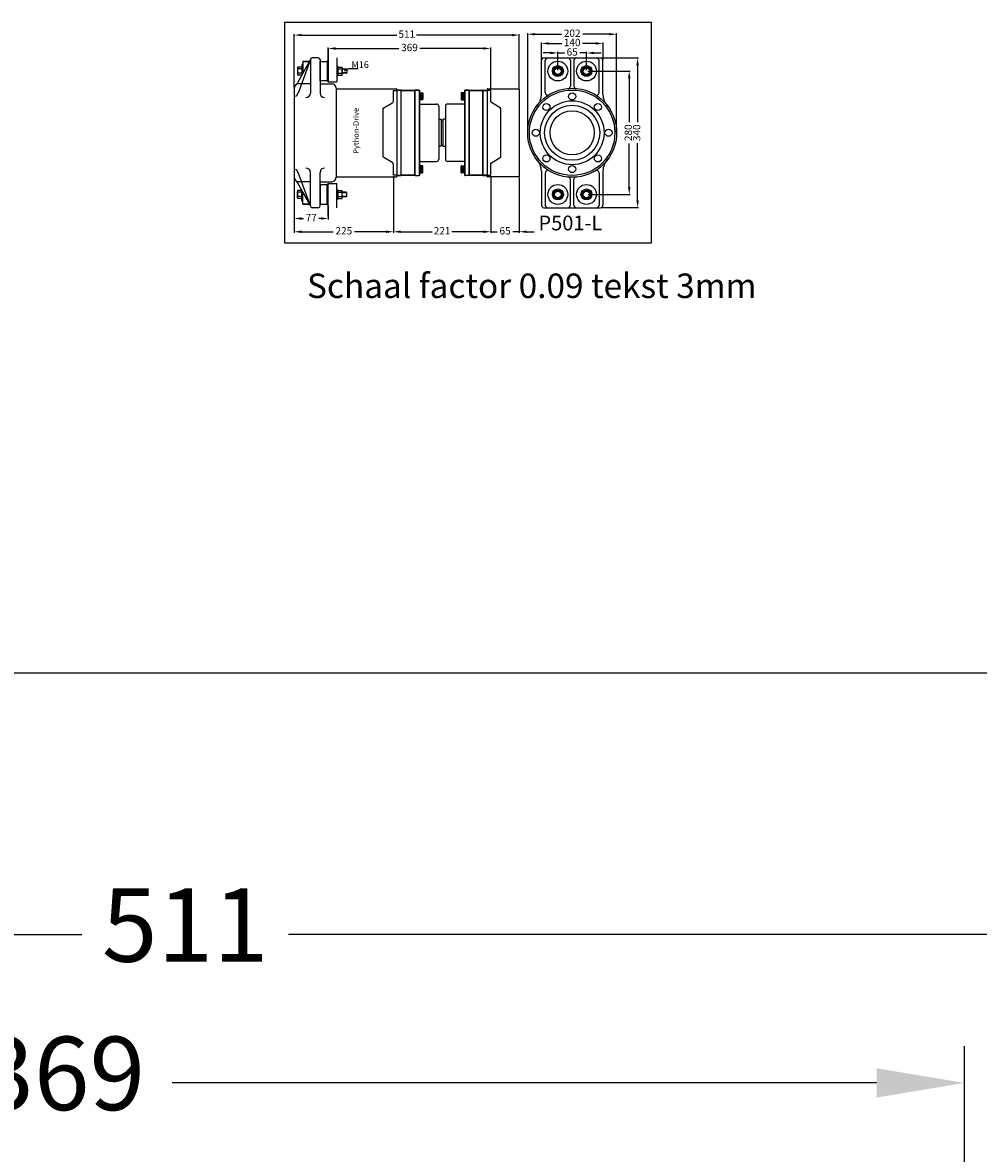
# Model space of a CAD drawing. Units: millimetres. Extents: x -186 to 714, y -63 to 610.
# Drawn here: x 112 to 307, y 379 to 610 of the extents above; entities that cross this region are included whole.
import ezdxf
from ezdxf.enums import TextEntityAlignment as Align
from ezdxf.lldxf.tags import DXFTag

# ---------------------------------------------------------------- set-up
doc = ezdxf.new("R2010")
doc.units = ezdxf.units.MM
for name, color, linetype in [('autoscript', 7, 'Continuous'), ('homokineet', 3, 'Continuous'), ('Stuwdrlager', 3, 'Continuous'), ('z maat', 1, 'Continuous')]:
    doc.layers.add(name, color=color, linetype=linetype)
doc.styles.add('Arial', font='ARIAL.TTF')
doc.styles.add('Braggadocio', font='bragga.TTF')
doc.styles.get("Standard").update_dxf_attribs({"font": 'ARIAL.TTF', "height": 5})
tags = doc.linetypes.add('ACAD_ISO02W100', pattern=[15, 12, -3]).pattern_tags.tags
tags[6:7] = [DXFTag(74, 4), DXFTag(75, 0), DXFTag(340, '0'), DXFTag(46, 1.0), DXFTag(50, 0.0), DXFTag(44, 0.0), DXFTag(45, 0.0)]
tags[4:5] = [DXFTag(74, 4), DXFTag(75, 0), DXFTag(340, '0'), DXFTag(46, 1.0), DXFTag(50, 0.0), DXFTag(44, 0.0), DXFTag(45, 0.0)]
doc.dimstyles.new('Standaard 1- 1', dxfattribs={"dimtxt": 15, "dimasz": 18, "dimexe": 7.5, "dimexo": 7.5, "dimgap": 6, "dimtad": 0, "dimdsep": 46, "dimtxsty": 'Arial', "dimcen": 60, "dimadec": 0, "dimazin": 0, "dimtfac": 1, "dimtmove": 0, "dimatfit": 3, "dimfxl": 0, "dimarcsym": 0})
doc.dimstyles.new('Standaard 1op11.12', dxfattribs={"dimtxt": 1.5, "dimasz": 1.5, "dimexe": 0.2, "dimexo": 0.2, "dimgap": 0.5, "dimtad": 0, "dimlfac": 11.1111, "dimdsep": 46, "dimtxsty": 'Arial', "dimcen": 2, "dimadec": 0, "dimazin": 0, "dimtfac": 1, "dimtmove": 0, "dimatfit": 3, "dimfxl": 0, "dimarcsym": 0})

# ---------------------------------------------------------------- blocks, each defined once
blk = doc.blocks.new('*D12')
at = {"layer": 'Defpoints', "color": 0, "ltscale": 0.5}
for p in [(369.01, 424.06), (-141.99, 303.37), (369.01, 298.37)]:
    blk.add_point(p, dxfattribs=at)
at = {"layer": 'z maat', "color": 0, "lineweight": -2, "ltscale": 0.5}
for p, q in [((-141.99, 310.87), (-141.99, 431.56)), ((369.01, 305.87), (369.01, 431.56)), ((-123.99, 424.06), (123.63, 424.06)), ((351.01, 424.06), (165.88, 424.06))]:
    blk.add_line(p, q, dxfattribs=at)
at = {"layer": 'z maat', "color": 0, "ltscale": 0.5}
for points in [[(-123.99, 427.06), (-123.99, 421.06), (-141.99, 424.06)], [(351.01, 427.06), (351.01, 421.06), (369.01, 424.06)]]:
    blk.add_solid(points, dxfattribs=at)
at = {"layer": 'z maat', "color": 0, "ltscale": 0.5, "insert": (144.76, 424.06), "char_height": 15, "attachment_point": 5, "style": 'Arial'}
blk.add_mtext('511 ', dxfattribs=at)
blk = doc.blocks.new('*D20')
at = {"layer": 'Defpoints', "color": 0, "ltscale": 0.5}
for p in [(-64.99, 393.76), (-64.99, 318.87), (304.01, 298.37)]:
    blk.add_point(p, dxfattribs=at)
at = {"layer": 'z maat', "color": 0, "lineweight": -2, "ltscale": 0.5}
for p, q in [((-64.99, 326.37), (-64.99, 401.26)), ((304.01, 305.87), (304.01, 401.26)), ((-46.99, 393.76), (96.93, 393.76)), ((286.01, 393.76), (142.09, 393.76))]:
    blk.add_line(p, q, dxfattribs=at)
at = {"layer": 'z maat', "color": 0, "ltscale": 0.5}
for points in [[(-46.99, 396.76), (-46.99, 390.76), (-64.99, 393.76)], [(286.01, 396.76), (286.01, 390.76), (304.01, 393.76)]]:
    blk.add_solid(points, dxfattribs=at)
at = {"layer": 'z maat', "color": 0, "ltscale": 0.5, "insert": (119.51, 393.76), "char_height": 15, "attachment_point": 5, "style": 'Arial'}
blk.add_mtext('369 ', dxfattribs=at)
blk = doc.blocks.new('*D43')
at = {"layer": 'Defpoints', "color": 0, "ltscale": 0.5}
for p in [(173.96, 605.06), (173.96, 598.32), (207.17, 596.48)]:
    blk.add_point(p, dxfattribs=at)
at = {"layer": 'z maat', "color": 0, "lineweight": -2, "ltscale": 0.5}
for p, q in [((173.96, 598.52), (173.96, 605.26)), ((207.17, 596.68), (207.17, 605.26)), ((175.46, 605.06), (188.41, 605.06)), ((205.67, 605.06), (192.72, 605.06))]:
    blk.add_line(p, q, dxfattribs=at)
at = {"layer": 'z maat', "color": 0, "ltscale": 0.5}
for points in [[(175.46, 605.31), (175.46, 604.81), (173.96, 605.06)], [(205.67, 605.31), (205.67, 604.81), (207.17, 605.06)]]:
    blk.add_solid(points, dxfattribs=at)
at = {"layer": 'z maat', "color": 0, "ltscale": 0.5, "insert": (190.57, 605.06), "char_height": 1.5, "attachment_point": 5, "style": 'Arial'}
blk.add_mtext('369 ', dxfattribs=at)
blk = doc.blocks.new('*D33')
at = {"layer": 'Defpoints', "color": 0, "ltscale": 0.5}
for p in [(213.02, 607.79), (167.03, 596.93), (213.02, 596.48)]:
    blk.add_point(p, dxfattribs=at)
at = {"layer": 'z maat', "color": 0, "lineweight": -2, "ltscale": 0.5}
for p, q in [((167.03, 597.13), (167.03, 607.99)), ((168.53, 607.79), (188.01, 607.79)), ((211.52, 607.79), (192.04, 607.79)), ((213.02, 596.68), (213.02, 607.99))]:
    blk.add_line(p, q, dxfattribs=at)
at = {"layer": 'z maat', "color": 0, "ltscale": 0.5}
for points in [[(168.53, 608.04), (168.53, 607.54), (167.03, 607.79)], [(211.52, 608.04), (211.52, 607.54), (213.02, 607.79)]]:
    blk.add_solid(points, dxfattribs=at)
at = {"layer": 'z maat', "color": 0, "ltscale": 0.5, "insert": (190.03, 607.79), "char_height": 1.5, "attachment_point": 5, "style": 'Arial'}
blk.add_mtext('511 ', dxfattribs=at)
blk = doc.blocks.new('*D38')
at = {"layer": 'Defpoints', "color": 0, "ltscale": 0.5}
for p in [(207.17, 579.2), (213.02, 578.93), (207.17, 567.62)]:
    blk.add_point(p, dxfattribs=at)
at = {"layer": 'z maat', "color": 0, "lineweight": -2, "ltscale": 0.5}
for p, q in [((207.17, 579), (207.17, 567.42)), ((213.02, 578.73), (213.02, 567.42)), ((205.67, 567.62), (204.17, 567.62)), ((207.17, 567.62), (208.51, 567.62)), ((213.02, 567.62), (211.68, 567.62)), ((214.52, 567.62), (216.02, 567.62))]:
    blk.add_line(p, q, dxfattribs=at)
at = {"layer": 'z maat', "color": 0, "ltscale": 0.5}
for points in [[(205.67, 567.87), (205.67, 567.37), (207.17, 567.62)], [(214.52, 567.87), (214.52, 567.37), (213.02, 567.62)]]:
    blk.add_solid(points, dxfattribs=at)
at = {"layer": 'z maat', "color": 0, "ltscale": 0.5, "insert": (210.1, 567.62), "char_height": 1.5, "attachment_point": 5, "style": 'Arial'}
blk.add_mtext('65', dxfattribs=at)
blk = doc.blocks.new('*D37')
at = {"layer": 'Defpoints', "color": 0, "ltscale": 0.5}
for p in [(187.28, 579.2), (207.17, 579.2), (207.17, 567.62)]:
    blk.add_point(p, dxfattribs=at)
at = {"layer": 'z maat', "color": 0, "lineweight": -2, "ltscale": 0.5}
for p, q in [((187.28, 579), (187.28, 567.42)), ((207.17, 579), (207.17, 567.42)), ((188.78, 567.62), (195.2, 567.62)), ((205.67, 567.62), (199.25, 567.62))]:
    blk.add_line(p, q, dxfattribs=at)
at = {"layer": 'z maat', "color": 0, "ltscale": 0.5}
for points in [[(188.78, 567.87), (188.78, 567.37), (187.28, 567.62)], [(205.67, 567.87), (205.67, 567.37), (207.17, 567.62)]]:
    blk.add_solid(points, dxfattribs=at)
at = {"layer": 'z maat', "color": 0, "ltscale": 0.5, "insert": (197.23, 567.62), "char_height": 1.5, "attachment_point": 5, "style": 'Arial'}
blk.add_mtext('221 ', dxfattribs=at)
blk = doc.blocks.new('*D42')
at = {"layer": 'Defpoints', "color": 0, "ltscale": 0.5}
for p in [(167.03, 578.75), (187.28, 579.2), (187.28, 567.62)]:
    blk.add_point(p, dxfattribs=at)
at = {"layer": 'z maat', "color": 0, "lineweight": -2, "ltscale": 0.5}
for p, q in [((167.03, 578.55), (167.03, 567.42)), ((187.28, 579), (187.28, 567.42)), ((168.53, 567.62), (174.98, 567.62)), ((185.78, 567.62), (179.33, 567.62))]:
    blk.add_line(p, q, dxfattribs=at)
at = {"layer": 'z maat', "color": 0, "ltscale": 0.5}
for points in [[(168.53, 567.87), (168.53, 567.37), (167.03, 567.62)], [(185.78, 567.87), (185.78, 567.37), (187.28, 567.62)]]:
    blk.add_solid(points, dxfattribs=at)
at = {"layer": 'z maat', "color": 0, "ltscale": 0.5, "insert": (177.16, 567.62), "char_height": 1.5, "attachment_point": 5, "style": 'Arial'}
blk.add_mtext('225', dxfattribs=at)
blk = doc.blocks.new('*D41')
at = {"layer": 'Defpoints', "color": 0, "ltscale": 0.5}
for p in [(167.03, 578.75), (173.96, 573.12), (173.96, 570.32)]:
    blk.add_point(p, dxfattribs=at)
at = {"layer": 'z maat', "color": 0, "lineweight": -2, "ltscale": 0.5}
for p, q in [((167.03, 578.55), (167.03, 570.12)), ((173.96, 572.92), (173.96, 570.12)), ((168.53, 570.32), (168.93, 570.32)), ((172.46, 570.32), (172.06, 570.32))]:
    blk.add_line(p, q, dxfattribs=at)
at = {"layer": 'z maat', "color": 0, "ltscale": 0.5}
for points in [[(168.53, 570.57), (168.53, 570.07), (167.03, 570.32)], [(172.46, 570.57), (172.46, 570.07), (173.96, 570.32)]]:
    blk.add_solid(points, dxfattribs=at)
at = {"layer": 'z maat', "color": 0, "ltscale": 0.5, "insert": (170.5, 570.32), "char_height": 1.5, "attachment_point": 5, "style": 'Arial'}
blk.add_mtext('77', dxfattribs=at)
blk = doc.blocks.new('*D36')
at = {"layer": 'Defpoints', "color": 0, "ltscale": 0.5}
for p in [(232.91, 607.97), (214.73, 587.84), (232.91, 587.84)]:
    blk.add_point(p, dxfattribs=at)
at = {"layer": 'z maat', "color": 0, "lineweight": -2, "ltscale": 0.5}
for p, q in [((214.73, 588.04), (214.73, 608.17)), ((216.23, 607.97), (221.66, 607.97)), ((231.41, 607.97), (225.98, 607.97)), ((232.91, 588.04), (232.91, 608.17))]:
    blk.add_line(p, q, dxfattribs=at)
at = {"layer": 'z maat', "color": 0, "ltscale": 0.5}
for points in [[(216.23, 608.22), (216.23, 607.72), (214.73, 607.97)], [(231.41, 608.22), (231.41, 607.72), (232.91, 607.97)]]:
    blk.add_solid(points, dxfattribs=at)
at = {"layer": 'z maat', "color": 0, "ltscale": 0.5, "insert": (223.82, 607.97), "char_height": 1.5, "attachment_point": 5, "style": 'Arial'}
blk.add_mtext('202', dxfattribs=at)
blk = doc.blocks.new('*D35')
at = {"layer": 'Defpoints', "color": 0, "ltscale": 0.5}
for p in [(226.83, 600.44), (226.88, 575.24), (235.48, 575.24)]:
    blk.add_point(p, dxfattribs=at)
at = {"layer": 'z maat', "color": 0, "lineweight": -2, "ltscale": 0.5}
for p, q in [((227.03, 600.44), (235.68, 600.44)), ((235.48, 598.94), (235.48, 590)), ((235.48, 576.74), (235.48, 585.67)), ((227.08, 575.24), (235.68, 575.24))]:
    blk.add_line(p, q, dxfattribs=at)
at = {"layer": 'z maat', "color": 0, "ltscale": 0.5}
for points in [[(235.23, 598.94), (235.73, 598.94), (235.48, 600.44)], [(235.23, 576.74), (235.73, 576.74), (235.48, 575.24)]]:
    blk.add_solid(points, dxfattribs=at)
at = {"layer": 'z maat', "color": 0, "ltscale": 0.5, "insert": (235.48, 587.84), "char_height": 1.5, "attachment_point": 5, "rotation": 90, "style": 'Arial'}
blk.add_mtext('280', dxfattribs=at)
blk = doc.blocks.new('*D34')
at = {"layer": 'Defpoints', "color": 0, "ltscale": 0.5}
for p in [(229.54, 603.14), (229.58, 572.54), (237.19, 572.54)]:
    blk.add_point(p, dxfattribs=at)
at = {"layer": 'z maat', "color": 0, "lineweight": -2, "ltscale": 0.5}
for p, q in [((229.74, 603.14), (237.39, 603.14)), ((237.19, 601.64), (237.19, 589.99)), ((237.19, 574.04), (237.19, 585.68)), ((229.78, 572.54), (237.39, 572.54))]:
    blk.add_line(p, q, dxfattribs=at)
at = {"layer": 'z maat', "color": 0, "ltscale": 0.5}
for points in [[(236.94, 601.64), (237.44, 601.64), (237.19, 603.14)], [(236.94, 574.04), (237.44, 574.04), (237.19, 572.54)]]:
    blk.add_solid(points, dxfattribs=at)
at = {"layer": 'z maat', "color": 0, "ltscale": 0.5, "insert": (237.19, 587.84), "char_height": 1.5, "attachment_point": 5, "rotation": 90, "style": 'Arial'}
blk.add_mtext('340', dxfattribs=at)
blk = doc.blocks.new('*D40')
at = {"layer": 'Defpoints', "color": 0, "ltscale": 0.5}
for p in [(226.74, 604.14), (220.89, 600.44), (226.74, 600.44)]:
    blk.add_point(p, dxfattribs=at)
at = {"layer": 'z maat', "color": 0, "lineweight": -2, "ltscale": 0.5}
for p, q in [((219.39, 604.14), (217.89, 604.14)), ((220.89, 600.64), (220.89, 604.34)), ((220.89, 604.14), (222.23, 604.14)), ((226.74, 604.14), (225.4, 604.14)), ((226.74, 600.64), (226.74, 604.34)), ((228.24, 604.14), (229.74, 604.14))]:
    blk.add_line(p, q, dxfattribs=at)
at = {"layer": 'z maat', "color": 0, "ltscale": 0.5}
for points in [[(219.39, 604.39), (219.39, 603.89), (220.89, 604.14)], [(228.24, 604.39), (228.24, 603.89), (226.74, 604.14)]]:
    blk.add_solid(points, dxfattribs=at)
at = {"layer": 'z maat', "color": 0, "ltscale": 0.5, "insert": (223.82, 604.14), "char_height": 1.5, "attachment_point": 5, "style": 'Arial'}
blk.add_mtext('65', dxfattribs=at)
blk = doc.blocks.new('*D39')
at = {"layer": 'Defpoints', "color": 0, "ltscale": 0.5}
for p in [(230.12, 606.08), (217.52, 602.6), (230.12, 602.6)]:
    blk.add_point(p, dxfattribs=at)
at = {"layer": 'z maat', "color": 0, "lineweight": -2, "ltscale": 0.5}
for p, q in [((217.52, 602.8), (217.52, 606.28)), ((219.02, 606.08), (221.73, 606.08)), ((228.62, 606.08), (225.9, 606.08)), ((230.12, 602.8), (230.12, 606.28))]:
    blk.add_line(p, q, dxfattribs=at)
at = {"layer": 'z maat', "color": 0, "ltscale": 0.5}
for points in [[(219.02, 606.33), (219.02, 605.83), (217.52, 606.08)], [(228.62, 606.33), (228.62, 605.83), (230.12, 606.08)]]:
    blk.add_solid(points, dxfattribs=at)
at = {"layer": 'z maat', "color": 0, "ltscale": 0.5, "insert": (223.82, 606.08), "char_height": 1.5, "attachment_point": 5, "style": 'Arial'}
blk.add_mtext('140', dxfattribs=at)

msp = doc.modelspace()

# ---------------------------------------------------------------- linework, layer by layer
at = {"layer": 'autoscript'}
for points in [[(165.03138, 565.33673), (240.03138, 565.33673), (240.03138, 610.33673), (165.03138, 610.33673)], [(-185.68555, -62.53039), (714.31445, -62.53039), (714.31445, 477.46961), (-185.68555, 477.46961)]]:
    msp.add_lwpolyline(points, close=True, dxfattribs=at)
at = {"layer": 'autoscript', "color": 2, "ltscale": 0.5}
for points in [[(170.11718, 602.41673), (168.84338, 602.41673, 0.414213562), (168.75338, 602.32673), (168.75338, 599.95203), (168.75338, 599.95203)], [(170.11718, 573.25673), (168.84338, 573.25673, -0.414213562), (168.75338, 573.34673), (168.75338, 575.72143), (168.75338, 575.72143)]]:
    msp.add_lwpolyline(points, format="xyb", close=True, dxfattribs=at)
for points in [[(172.29638, 602.41673), (173.78138, 602.41673), (173.78138, 598.45673), (172.29638, 598.45673)], [(172.29638, 573.25673), (173.78138, 573.25673), (173.78138, 577.21673), (172.29638, 577.21673)]]:
    msp.add_lwpolyline(points, close=True, dxfattribs=at)
at = {"layer": 'autoscript', "color": 11}
for points in [[(188.00138, 579.19673), (187.28138, 579.19673), (187.28138, 581.35034, 0.198912367), (187.14958, 581.66854), (185.32592, 582.77219, -0.198912367), (185.19412, 583.09039), (185.19412, 590.71673), (185.19412, 592.58308, -0.198912367), (185.32592, 592.90128), (187.14958, 594.00493, 0.198912367), (187.28138, 594.32313), (187.28138, 596.47673), (188.00138, 596.47673)], [(206.45138, 579.19673), (207.17138, 579.19673), (207.17138, 581.35034, -0.198912367), (207.30318, 581.66854), (209.12683, 582.77219, 0.198912367), (209.25864, 583.09039), (209.25864, 590.71673), (209.25864, 592.58308, 0.198912367), (209.12683, 592.90128), (207.30318, 594.00493, -0.198912367), (207.17138, 594.32313), (207.17138, 596.47673), (206.45138, 596.47673)]]:
    msp.add_lwpolyline(points, format="xyb", close=True, dxfattribs=at)
at = {"layer": 'autoscript', "color": 5, "ltscale": 0.5}
for points in [[(188.00138, 579.19673), (191.69138, 579.19673), (191.69138, 596.47673), (188.00138, 596.47673)], [(206.45138, 579.19673), (202.76138, 579.19673), (202.76138, 596.47673), (206.45138, 596.47673)]]:
    msp.add_lwpolyline(points, close=True, dxfattribs=at)
at = {"layer": 'autoscript', "color": 4}
for points in [[(191.78138, 579.10673), (192.50138, 579.10673, 0.414213562), (192.59138, 579.19673), (192.59138, 596.47673, 0.414213562), (192.50138, 596.56673), (191.78138, 596.56673, 0.414213562), (191.69138, 596.47673), (191.69138, 579.19673, 0.414213562)], [(202.67138, 579.10673), (201.95138, 579.10673, -0.414213562), (201.86138, 579.19673), (201.86138, 596.47673, -0.414213562), (201.95138, 596.56673), (202.67138, 596.56673, -0.414213562), (202.76138, 596.47673), (202.76138, 579.19673, -0.414213562)]]:
    msp.add_lwpolyline(points, format="xyb", close=True, dxfattribs=at)
at = {"layer": 'homokineet'}
for p, q in [((188.81138, 596.56673), (188.00138, 596.56673)), ((191.69138, 596.47673), (191.69138, 579.19673)), ((191.78138, 596.56673), (192.50138, 596.56673)), ((192.59138, 596.47673), (192.59138, 579.19673)), ((192.59138, 596.02673), (193.22138, 596.02673)), ((193.31138, 595.93673), (193.31138, 594.67673)), ((201.14138, 595.93673), (201.14138, 594.67673)), ((201.86138, 596.02673), (201.23138, 596.02673)), ((201.86138, 596.47673), (201.86138, 579.19673)), ((202.67138, 596.56673), (201.95138, 596.56673)), ((205.55138, 596.47673), (202.76138, 596.47673)), ((202.76138, 596.47673), (202.76138, 579.19673)), ((205.55138, 596.47673), (205.55138, 579.19673)), ((205.64138, 596.56673), (206.45138, 596.56673)), ((206.45138, 596.74673), (206.45138, 578.92673)), ((206.54138, 596.83673), (212.93138, 596.83673)), ((213.02138, 596.74673), (213.02138, 578.92673)), ((193.22138, 594.58673), (192.59138, 594.58673)), ((192.81638, 593.68673), (196.10138, 593.68673)), ((201.63638, 593.68673), (198.35138, 593.68673)), ((201.23138, 594.58673), (201.86138, 594.58673)), ((196.55138, 593.23673), (196.55138, 582.43673)), ((197.90138, 593.23673), (197.90138, 582.43673)), ((196.55138, 590.58173), (196.95638, 590.58173)), ((197.04638, 590.49173), (197.04638, 585.18173)), ((197.04638, 590.44673), (197.40638, 590.44673)), ((197.40638, 590.49173), (197.40638, 585.18173)), ((197.90138, 590.58173), (197.49638, 590.58173)), ((196.95638, 585.09173), (196.55138, 585.09173)), ((197.40638, 585.22673), (197.04638, 585.22673)), ((197.49638, 585.09173), (197.90138, 585.09173)), ((193.22138, 581.08673), (192.59138, 581.08673)), ((192.81638, 581.98673), (196.10138, 581.98673)), ((193.31138, 579.73673), (193.31138, 580.99673)), ((201.63638, 581.98673), (198.35138, 581.98673)), ((201.14138, 579.73673), (201.14138, 580.99673)), ((201.23138, 581.08673), (201.86138, 581.08673)), ((188.81138, 579.10673), (188.00138, 579.10673)), ((191.78138, 579.10673), (192.50138, 579.10673)), ((192.59138, 579.64673), (193.22138, 579.64673)), ((201.86138, 579.64673), (201.23138, 579.64673)), ((202.67138, 579.10673), (201.95138, 579.10673)), ((205.64138, 579.10673), (206.45138, 579.10673)), ((212.93138, 578.83673), (206.54138, 578.83673))]:
    msp.add_line(p, q, dxfattribs=at)
at = {"layer": 'homokineet', "color": 5}
for p, q in [((188.90138, 596.47673), (191.69138, 596.47673)), ((191.69138, 579.19673), (188.90138, 579.19673)), ((202.76138, 579.19673), (205.55138, 579.19673))]:
    msp.add_line(p, q, dxfattribs=at)
at = {"layer": 'homokineet', "color": 6}
for p, q in [((192.59138, 595.84673), (193.31138, 595.84673)), ((192.59138, 595.71173), (193.31138, 595.71173)), ((192.59138, 595.57673), (193.31138, 595.57673)), ((192.59138, 595.44173), (193.31138, 595.44173)), ((192.59138, 595.30673), (193.31138, 595.30673)), ((192.59138, 595.17173), (193.31138, 595.17173)), ((192.59138, 594.99173), (193.31138, 594.99173)), ((192.59138, 594.81173), (193.31138, 594.81173)), ((192.59138, 594.67673), (193.31138, 594.67673)), ((201.86138, 595.84673), (201.14138, 595.84673)), ((201.86138, 595.71173), (201.14138, 595.71173)), ((201.86138, 595.57673), (201.14138, 595.57673)), ((201.86138, 595.44173), (201.14138, 595.44173)), ((201.86138, 595.30673), (201.14138, 595.30673)), ((201.86138, 595.17173), (201.14138, 595.17173)), ((201.86138, 594.99173), (201.14138, 594.99173)), ((201.86138, 594.81173), (201.14138, 594.81173)), ((201.86138, 594.67673), (201.14138, 594.67673)), ((192.59138, 580.99673), (193.31138, 580.99673)), ((192.59138, 580.86173), (193.31138, 580.86173)), ((192.59138, 580.68173), (193.31138, 580.68173)), ((192.59138, 580.50173), (193.31138, 580.50173)), ((192.59138, 580.36673), (193.31138, 580.36673)), ((192.59138, 580.23173), (193.31138, 580.23173)), ((192.59138, 580.09673), (193.31138, 580.09673)), ((192.59138, 579.96173), (193.31138, 579.96173)), ((192.59138, 579.82673), (193.31138, 579.82673)), ((201.86138, 580.99673), (201.14138, 580.99673)), ((201.86138, 580.86173), (201.14138, 580.86173)), ((201.86138, 580.68173), (201.14138, 580.68173)), ((201.86138, 580.50173), (201.14138, 580.50173)), ((201.86138, 580.36673), (201.14138, 580.36673)), ((201.86138, 580.23173), (201.14138, 580.23173)), ((201.86138, 580.09673), (201.14138, 580.09673)), ((201.86138, 579.96173), (201.14138, 579.96173)), ((201.86138, 579.82673), (201.14138, 579.82673))]:
    msp.add_line(p, q, dxfattribs=at)
at = {"layer": 'homokineet', "color": 3, "ltscale": 0.5}
msp.add_lwpolyline([(188.00138, 579.10673), (188.81138, 579.10673, 0.414213562), (188.90138, 579.19673), (188.90138, 596.47673, 0.414213562), (188.81138, 596.56673), (188.00138, 596.56673)], format="xyb", close=True, dxfattribs=at)
at = {"layer": 'homokineet', "color": 4, "ltscale": 0.5}
msp.add_lwpolyline([(206.45138, 579.10673), (205.64138, 579.10673, -0.414213562), (205.55138, 579.19673), (205.55138, 596.47673, -0.414213562), (205.64138, 596.56673), (206.45138, 596.56673)], format="xyb", close=True, dxfattribs=at)
at = {"layer": 'homokineet'}
for centre, radius, start, end in [((188.81138, 596.47673), 0.09, 0, 90), ((191.78138, 596.47673), 0.09, 90, 180), ((192.50138, 596.47673), 0.09, 0, 90), ((193.22138, 595.93673), 0.09, 0, 90), ((201.23138, 595.93673), 0.09, 90, 180), ((201.95138, 596.47673), 0.09, 90, 180), ((202.67138, 596.47673), 0.09, 0, 90), ((205.64138, 596.47673), 0.09, 90, 180), ((206.54138, 596.74673), 0.09, 90, 180), ((212.93138, 596.74673), 0.09, 0, 90), ((192.81638, 593.91173), 0.225, 180, 270), ((193.22138, 594.67673), 0.09, 270, 0), ((196.10138, 593.23673), 0.45, 0, 90), ((198.35138, 593.23673), 0.45, 90, 180), ((201.23138, 594.67673), 0.09, 180, 270), ((201.63638, 593.91173), 0.225, 270, 0), ((196.95638, 590.49173), 0.09, 0, 90), ((197.49638, 590.49173), 0.09, 90, 180), ((196.95638, 585.18173), 0.09, 270, 0), ((197.49638, 585.18173), 0.09, 180, 270), ((196.10138, 582.43673), 0.45, 270, 0), ((198.35138, 582.43673), 0.45, 180, 270), ((192.81638, 581.76173), 0.225, 90, 180), ((193.22138, 580.99673), 0.09, 0, 90), ((193.22138, 579.73673), 0.09, 270, 0), ((201.23138, 580.99673), 0.09, 90, 180), ((201.23138, 579.73673), 0.09, 180, 270), ((201.63638, 581.76173), 0.225, 0, 90), ((188.81138, 579.19673), 0.09, 270, 0), ((191.78138, 579.19673), 0.09, 180, 270), ((192.50138, 579.19673), 0.09, 270, 0), ((201.95138, 579.19673), 0.09, 180, 270), ((202.67138, 579.19673), 0.09, 270, 0), ((205.64138, 579.19673), 0.09, 180, 270), ((206.54138, 578.92673), 0.09, 180, 270), ((212.93138, 578.92673), 0.09, 270, 0)]:
    msp.add_arc(centre, radius, start, end, dxfattribs=at)
at = {"layer": 'Stuwdrlager'}
for p, q in [((171.93638, 603.13673), (170.67638, 603.13673)), ((173.96138, 604.96523), (173.96138, 598.32173)), ((175.76138, 603.16523), (175.76138, 598.32173)), ((218.0578, 603.13673), (229.5778, 603.13673)), ((167.67338, 601.06673), (167.67338, 599.80673)), ((170.31638, 602.77673), (167.67581, 598.00463)), ((168.57338, 601.24673), (167.71838, 601.24673)), ((168.57338, 600.88673), (167.71838, 600.88673)), ((170.31638, 602.77673), (167.80079, 595.92165)), ((168.57338, 601.69673), (168.57338, 599.62673)), ((168.66338, 601.78673), (168.75338, 601.78673)), ((168.75338, 602.32673), (168.75338, 599.95203)), ((168.84338, 602.41673), (170.11718, 602.41673)), ((170.31638, 602.77673), (170.31638, 595.93673)), ((172.29638, 602.77673), (172.29638, 595.93673)), ((172.29638, 602.41673), (173.78138, 602.41673)), ((173.78138, 602.46173), (173.78138, 598.41173)), ((173.87138, 602.55173), (173.96138, 602.55173)), ((175.76138, 601.42673), (175.76138, 599.44673)), ((175.76138, 601.42673), (175.85138, 601.42673)), ((175.94138, 599.53673), (175.94138, 601.33673)), ((175.94138, 601.24673), (176.79638, 601.24673)), ((175.94138, 601.24673), (175.94138, 599.62673)), ((175.94138, 600.88673), (176.79638, 600.88673)), ((176.84138, 601.06673), (176.84138, 599.80673)), ((176.84138, 600.88673), (177.65138, 600.88673)), ((177.74138, 600.79673), (177.74138, 600.07673)), ((217.5178, 595.65644), (217.5178, 602.59673)), ((219.97837, 600.88673), (219.97837, 599.98673)), ((220.8928, 601.33673), (220.11337, 600.88673)), ((221.67222, 600.88673), (220.8928, 601.33673)), ((221.67222, 599.98673), (221.67222, 600.88673)), ((223.4578, 602.59673), (223.4578, 597.38658)), ((224.1778, 602.59673), (224.1778, 597.38658)), ((226.7428, 601.33673), (225.96337, 600.88673)), ((225.96337, 600.88673), (225.96337, 599.98673)), ((227.52222, 600.88673), (226.7428, 601.33673)), ((227.52222, 599.98673), (227.52222, 600.88673)), ((230.1178, 595.65644), (230.1178, 602.59673)), ((168.57338, 599.98673), (167.71838, 599.98673)), ((168.57338, 599.62673), (167.71838, 599.62673)), ((173.78138, 598.45673), (172.29638, 598.45673)), ((173.87138, 598.32173), (173.96138, 598.32173)), ((174.05138, 598.23173), (175.67138, 598.23173)), ((175.85138, 599.44673), (175.76138, 599.44673)), ((175.94138, 599.98673), (176.79638, 599.98673)), ((175.94138, 599.62673), (176.79638, 599.62673)), ((177.65138, 599.98673), (176.84138, 599.98673)), ((220.02337, 599.98673), (220.8028, 599.53673)), ((220.8028, 599.53673), (221.58222, 599.98673)), ((226.09837, 599.98673), (226.8778, 599.53673)), ((226.8778, 599.53673), (227.65722, 599.98673)), ((167.03138, 596.92673), (167.03138, 578.74673)), ((170.31638, 597.82673), (167.93138, 597.82673)), ((172.29638, 597.82673), (174.68138, 597.82673)), ((175.58138, 596.92673), (175.58138, 578.74673)), ((188.00138, 596.74673), (188.00138, 578.92673)), ((170.31638, 572.89673), (167.80079, 579.75181)), ((170.31638, 572.89673), (170.31638, 579.73673)), ((172.29638, 572.89673), (172.29638, 579.73673)), ((217.5178, 580.01703), (217.5178, 573.07673)), ((230.1178, 580.01703), (230.1178, 573.07673)), ((170.31638, 572.89673), (167.67581, 577.66883)), ((170.31638, 577.84673), (167.93138, 577.84673)), ((172.29638, 577.84673), (174.68138, 577.84673)), ((174.05138, 577.44173), (175.67138, 577.44173)), ((223.4578, 573.07673), (223.4578, 578.28689)), ((224.1778, 573.07673), (224.1778, 578.28689)), ((167.67338, 574.60673), (167.67338, 575.86673)), ((168.57338, 576.04673), (167.71838, 576.04673)), ((168.57338, 575.68673), (167.71838, 575.68673)), ((168.57338, 573.97673), (168.57338, 576.04673)), ((168.75338, 573.34673), (168.75338, 575.72143)), ((173.78138, 577.21673), (172.29638, 577.21673)), ((173.78138, 573.21173), (173.78138, 577.26173)), ((173.87138, 577.35173), (173.96138, 577.35173)), ((173.96138, 570.70823), (173.96138, 577.35173)), ((175.76138, 572.50823), (175.76138, 577.35173)), ((175.76138, 574.24673), (175.76138, 576.22673)), ((175.85138, 576.22673), (175.76138, 576.22673)), ((175.94138, 576.13673), (175.94138, 574.33673)), ((175.94138, 574.42673), (175.94138, 576.04673)), ((175.94138, 576.04673), (176.79638, 576.04673)), ((175.94138, 575.68673), (176.79638, 575.68673)), ((176.84138, 574.60673), (176.84138, 575.86673)), ((177.65138, 575.68673), (176.84138, 575.68673)), ((177.74138, 574.87673), (177.74138, 575.59673)), ((219.97837, 574.78673), (219.97837, 575.68673)), ((220.02337, 575.68673), (220.8028, 576.13673)), ((220.8028, 576.13673), (221.58222, 575.68673)), ((221.67222, 575.68673), (221.67222, 574.78673)), ((225.96337, 574.78673), (225.96337, 575.68673)), ((226.09837, 575.68673), (226.8778, 576.13673)), ((226.8778, 576.13673), (227.65722, 575.68673)), ((227.52222, 575.68673), (227.52222, 574.78673)), ((168.57338, 574.78673), (167.71838, 574.78673)), ((168.57338, 574.42673), (167.71838, 574.42673)), ((168.66338, 573.88673), (168.75338, 573.88673)), ((168.84338, 573.25673), (170.11718, 573.25673)), ((172.29638, 573.25673), (173.78138, 573.25673)), ((173.87138, 573.12173), (173.96138, 573.12173)), ((175.76138, 574.24673), (175.85138, 574.24673)), ((175.94138, 574.78673), (176.79638, 574.78673)), ((175.94138, 574.42673), (176.79638, 574.42673)), ((176.84138, 574.78673), (177.65138, 574.78673)), ((220.8928, 574.33673), (220.11337, 574.78673)), ((221.67222, 574.78673), (220.8928, 574.33673)), ((226.7428, 574.33673), (225.96337, 574.78673)), ((227.52222, 574.78673), (226.7428, 574.33673)), ((171.93638, 572.53673), (170.67638, 572.53673)), ((218.0578, 572.53673), (229.5778, 572.53673))]:
    msp.add_line(p, q, dxfattribs=at)
at = {"layer": 'Stuwdrlager', "ltscale": 0.5}
for p, q in [((172.29638, 601.56173), (172.29638, 599.31173)), ((175.58138, 596.83673), (187.91138, 596.83673)), ((175.58138, 578.83673), (187.91138, 578.83673)), ((172.29638, 574.11173), (172.29638, 576.36173))]:
    msp.add_line(p, q, dxfattribs=at)
at = {"layer": 'Stuwdrlager', "linetype": 'ACAD_ISO02W100', "ltscale": 0.3}
for p, q in [((176.84138, 600.79673), (177.74138, 600.79673)), ((177.74138, 600.07673), (176.84138, 600.07673)), ((177.74138, 575.59673), (176.84138, 575.59673)), ((176.84138, 574.87673), (177.74138, 574.87673))]:
    msp.add_line(p, q, dxfattribs=at)
at = {"layer": 'Stuwdrlager', "color": 1}
for p, q in [((177.30838, 600.50796), (178.20646, 600.95955)), ((178.20646, 600.95955), (180.10008, 600.95955))]:
    msp.add_line(p, q, dxfattribs=at)
at = {"layer": 'Stuwdrlager', "linetype": 'ACAD_ISO02W100', "ltscale": 0.5}
for p, q in [((218.3278, 596.06333), (218.3278, 602.59673)), ((229.3078, 596.06333), (229.3078, 602.59673)), ((218.3278, 579.61014), (218.3278, 573.07673)), ((229.3078, 579.61014), (229.3078, 573.07673))]:
    msp.add_line(p, q, dxfattribs=at)
at = {"layer": 'Stuwdrlager'}
for centre, radius in [((220.8928, 600.43673), 2.025), ((220.8928, 600.43673), 1.125), ((220.8928, 600.43673), 0.9), ((220.8928, 600.43673), 0.67142), ((226.7428, 600.43673), 2.025), ((226.7428, 600.43673), 1.125), ((226.7428, 600.43673), 0.9), ((226.7428, 600.43673), 0.67142), ((220.8928, 575.23673), 2.025), ((220.8928, 575.23673), 1.125), ((220.8928, 575.23673), 0.9), ((220.8928, 575.23673), 0.67142), ((226.7428, 575.23673), 2.025), ((226.7428, 575.23673), 1.125), ((226.7428, 575.23673), 0.9), ((226.7428, 575.23673), 0.67142)]:
    msp.add_circle(centre, radius, dxfattribs=at)
at = {"layer": 'Stuwdrlager', "ltscale": 0.5}
for centre, radius in [((223.8178, 587.83673), 9.09), ((223.8178, 587.83673), 8.73), ((223.8178, 595.26173), 0.72), ((223.8178, 587.83673), 6.525), ((218.56753, 593.087), 0.72), ((229.06806, 593.087), 0.72), ((223.8178, 587.83673), 5.625), ((223.8178, 587.83673), 4.5), ((216.3928, 587.83673), 0.72), ((231.2428, 587.83673), 0.72), ((218.56753, 582.58647), 0.72), ((229.06806, 582.58647), 0.72), ((223.8178, 580.41173), 0.72)]:
    msp.add_circle(centre, radius, dxfattribs=at)
at = {"layer": 'Stuwdrlager'}
for centre, radius, start, end in [((170.67638, 602.77673), 0.36, 90, 180), ((171.93638, 602.77673), 0.36, 360, 90), ((218.0578, 602.59673), 0.54, 90, 180), ((218.8678, 602.59673), 0.54, 90, 180), ((222.9178, 602.59673), 0.54, 0, 90), ((224.7178, 602.59673), 0.54, 90, 180), ((228.7678, 602.59673), 0.54, 0, 90), ((229.5778, 602.59673), 0.54, 0, 90), ((168.05588, 601.06673), 0.3825, 151.9275131, 208.0724869), ((169.94588, 600.43673), 2.2725, 168.5788137, 191.4211863), ((168.66338, 601.69673), 0.09, 90, 180), ((168.84338, 602.32673), 0.09, 90, 180), ((173.87138, 602.46173), 0.09, 90, 180), ((175.85138, 601.33673), 0.09, 0, 90), ((176.45888, 601.06673), 0.3825, 331.9275131, 28.0724869), ((174.56888, 600.43673), 2.2725, 348.5788137, 11.4211863), ((177.65138, 600.79673), 0.09, 0, 90), ((168.05588, 599.80673), 0.3825, 151.9275131, 208.0724869), ((173.87138, 598.41173), 0.09, 180, 270), ((174.05138, 598.32173), 0.09, 180, 270), ((175.67138, 598.32173), 0.09, 270, 0), ((175.85138, 599.53673), 0.09, 270, 0), ((176.45888, 599.80673), 0.3825, 331.9275131, 28.0724869), ((177.65138, 600.07673), 0.09, 270, 0), ((167.93138, 596.92673), 0.9, 90, 180), ((167.93138, 596.92673), 0.9, 129.6855248, 180), ((166.53343, 596.38673), 1.35, 303.2299604, 339.8485164), ((166.49459, 598.65825), 1.35, 309.6855248, 331.0427484), ((169.41638, 595.93673), 0.9, 270, 360), ((173.19638, 595.93673), 0.9, 180, 270), ((174.68138, 596.92673), 0.9, 0, 90), ((187.91138, 596.74673), 0.09, 0, 90), ((222.9178, 597.38658), 0.54, 276.0744184, 0), ((224.7178, 597.38658), 0.54, 180, 263.9255816), ((166.53343, 579.28673), 1.35, 20.1514836, 56.7700396), ((169.41638, 579.73673), 0.9, 0, 90), ((173.19638, 579.73673), 0.9, 90, 180), ((167.93138, 578.74673), 0.9, 180, 270), ((167.93138, 578.74673), 0.9, 180, 230.3144752), ((166.49459, 577.01522), 1.35, 28.9572516, 50.3144752), ((174.05138, 577.35173), 0.09, 90, 180), ((174.68138, 578.74673), 0.9, 270, 0), ((175.67138, 577.35173), 0.09, 0, 90), ((187.91138, 578.92673), 0.09, 270, 0), ((222.9178, 578.28689), 0.54, 0, 83.9255816), ((224.7178, 578.28689), 0.54, 96.0744184, 180), ((168.05588, 575.86673), 0.3825, 151.9275131, 208.0724869), ((169.94588, 575.23673), 2.2725, 168.5788137, 191.4211863), ((173.87138, 577.26173), 0.09, 90, 180), ((175.85138, 576.13673), 0.09, 0, 90), ((176.45888, 575.86673), 0.3825, 331.9275131, 28.0724869), ((174.56888, 575.23673), 2.2725, 348.5788137, 11.4211863), ((177.65138, 575.59673), 0.09, 0, 90), ((168.05588, 574.60673), 0.3825, 151.9275131, 208.0724869), ((168.66338, 573.97673), 0.09, 180, 270), ((168.84338, 573.34673), 0.09, 180, 270), ((170.67638, 572.89673), 0.36, 180, 270), ((171.93638, 572.89673), 0.36, 270, 0), ((173.87138, 573.21173), 0.09, 180, 270), ((175.85138, 574.33673), 0.09, 270, 0), ((176.45888, 574.60673), 0.3825, 331.9275131, 28.0724869), ((177.65138, 574.87673), 0.09, 270, 0), ((218.0578, 573.07673), 0.54, 180, 270), ((218.8678, 573.07673), 0.54, 180, 270), ((222.9178, 573.07673), 0.54, 270, 0), ((224.7178, 573.07673), 0.54, 180, 270), ((228.7678, 573.07673), 0.54, 270, 0), ((229.5778, 573.07673), 0.54, 270, 0)]:
    msp.add_arc(centre, radius, start, end, dxfattribs=at)
at = {"layer": 'Stuwdrlager', "ltscale": 0.5}
for centre, radius, start, end in [((218.8678, 596.06333), 0.54, 180, 298.0398447), ((228.7678, 596.06333), 0.54, 241.9601553, 0), ((213.9178, 595.65644), 3.6, 316.7588521, 0), ((233.7178, 595.65644), 3.6, 180, 223.2411479), ((213.9178, 580.01703), 3.6, 360, 43.2411479), ((233.7178, 580.01703), 3.6, 136.7588521, 180), ((218.8678, 579.61014), 0.54, 61.9601553, 180), ((228.7678, 579.61014), 0.54, 360, 118.0398447)]:
    msp.add_arc(centre, radius, start, end, dxfattribs=at)

# ---------------------------------------------------------------- texts
at = {"layer": 'autoscript', "color": 8, "style": 'Braggadocio'}
msp.add_text('Python-Drive', height=1.125, rotation=90, dxfattribs=at).set_placement((179.64122, 588.24173), align=Align.MIDDLE_CENTER)
at = {"layer": 'autoscript', "color": 0, "style": 'Arial'}
msp.add_text('P501-L', height=3, dxfattribs=at).set_placement((223.4578, 567.9099), align=Align.CENTER)
at = {"layer": 'autoscript'}
msp.add_text('Schaal factor 0.09 tekst 3mm', height=5, dxfattribs=at).set_placement((169.63669, 554.08281))
at = {"layer": 'Stuwdrlager', "color": 1, "insert": (178.72948, 602.42955), "char_height": 1.35, "width": 1.78785, "attachment_point": 1}
msp.add_mtext('M16', dxfattribs=at)

# ---------------------------------------------------------------- dimensions: what is measured, and where the dimension line sits
at = {"layer": 'z maat'}
for base, p1, p2, picture, middle in [((213.02138, 607.78861), (167.03138, 596.92673), (213.02138, 596.47673), '*D33', (190.02638, 607.78861)), ((207.17138, 567.62475), (187.28138, 579.19673), (207.17138, 579.19673), '*D37', (197.22638, 567.62475))]:
    dim = msp.add_linear_dim(base=base, p1=p1, p2=p2, text='<> ', dimstyle='Standaard 1op11.12', dxfattribs=at)
    dim.commit()
    dim.dimension.update_dxf_attribs({"geometry": picture, "text_midpoint": middle})
for base, p1, p2, picture, middle in [((232.9078, 607.97468), (214.7278, 587.83673), (232.9078, 587.83673), '*D36', (223.8178, 607.97468)), ((230.1178, 606.07941), (217.5178, 602.59673), (230.1178, 602.59673), '*D39', (223.8178, 606.07941)), ((226.7428, 604.13562), (220.8928, 600.43673), (226.7428, 600.43673), '*D40', (223.8178, 604.13562)), ((207.17138, 567.62475), (213.02138, 578.92673), (207.17138, 579.19673), '*D38', (210.09638, 567.62475))]:
    dim = msp.add_linear_dim(base=base, p1=p1, p2=p2, dimstyle='Standaard 1op11.12', dxfattribs=at)
    dim.commit()
    dim.dimension.update_dxf_attribs({"geometry": picture, "text_midpoint": middle})
at = {"layer": 'z maat', "ltscale": 0.5}
dim = msp.add_linear_dim(base=(173.96138, 605.06161), p1=(207.17138, 596.47673), p2=(173.96138, 598.32173), text='<> ', dimstyle='Standaard 1op11.12', dxfattribs=at)
dim.commit()
dim.dimension.update_dxf_attribs({"geometry": '*D43', "text_midpoint": (190.56638, 605.06161)})
at = {"layer": 'z maat'}
for base, p1, p2, picture, middle in [((237.18922, 572.53673), (229.54405, 603.13673), (229.5778, 572.53673), '*D34', (237.18922, 587.83673)), ((235.47613, 575.23673), (226.8328, 600.43673), (226.8778, 575.23673), '*D35', (235.47613, 587.83673))]:
    dim = msp.add_linear_dim(base=base, p1=p1, p2=p2, angle=90, dimstyle='Standaard 1op11.12', dxfattribs=at)
    dim.commit()
    dim.dimension.update_dxf_attribs({"geometry": picture, "text_midpoint": middle})
at = {"layer": 'z maat', "ltscale": 0.5}
for base, p2, picture, middle in [((187.28138, 567.62475), (187.28138, 579.19673), '*D42', (177.15638, 567.62475)), ((173.96138, 570.32475), (173.96138, 573.12173), '*D41', (170.49638, 570.32475))]:
    dim = msp.add_linear_dim(base=base, p1=(167.03138, 578.74673), p2=p2, dimstyle='Standaard 1op11.12', dxfattribs=at)
    dim.commit()
    dim.dimension.update_dxf_attribs({"geometry": picture, "text_midpoint": middle})
at = {"layer": 'z maat'}
dim = msp.add_linear_dim(base=(369.01342, 424.05718), p1=(-141.98658, 303.36961), p2=(369.01342, 298.36961), text='<> ', dimstyle='Standaard 1- 1', override={"dimgap": 6, "dimtol": 0, "dimlim": 0}, dxfattribs=at)
dim.commit()
dim.dimension.update_dxf_attribs({"geometry": '*D12', "text_midpoint": (144.7576, 424.05718)})
at = {"layer": 'z maat', "ltscale": 0.5}
dim = msp.add_linear_dim(base=(-64.98658, 393.75713), p1=(304.01342, 298.36961), p2=(-64.98658, 318.86961), text='<> ', dimstyle='Standaard 1- 1', override={"dimgap": 6, "dimtol": 0, "dimlim": 0}, dxfattribs=at)
dim.commit()
dim.dimension.update_dxf_attribs({"geometry": '*D20', "text_midpoint": (119.51342, 393.75713)})

doc.saveas('drawing.dxf')
